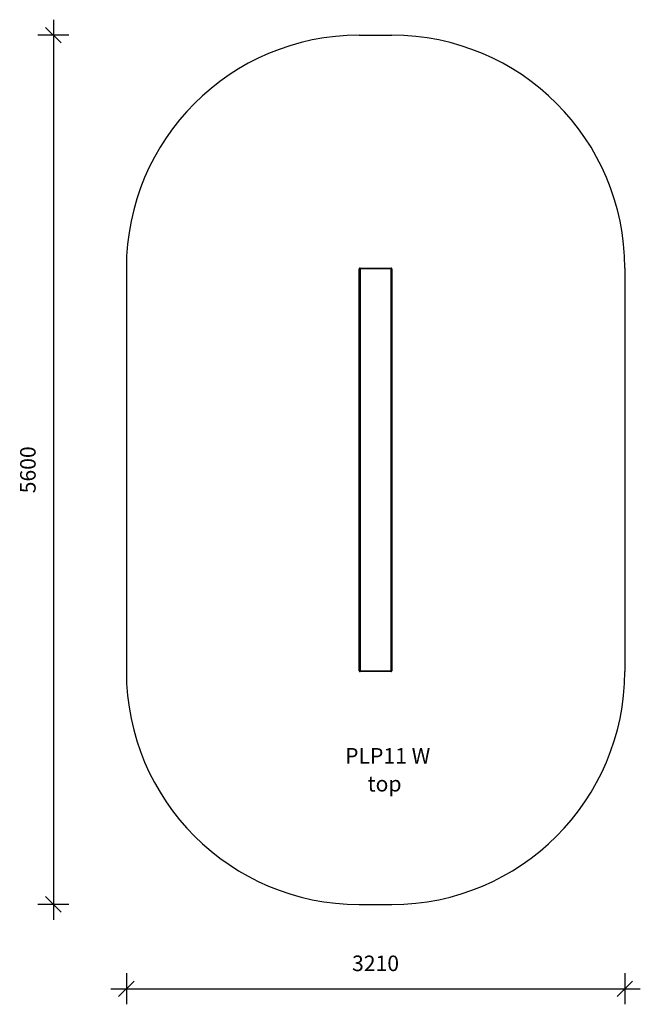
# Model space of a CAD drawing. Units: millimetres. Extents: x 6709 to 10706, y 8213 to 14556.
import ezdxf

# ---------------------------------------------------------------- set-up
doc = ezdxf.new("R2010")
doc.units = ezdxf.units.MM
doc.header["$PDSIZE"] = -1
doc.layers.get('0').update_dxf_attribs({"color": 1})
for name, color, linetype in [('SAFETY_AREA', 3, 'Continuous'), ('TIPTAP', 6, 'Continuous'), ('TIPTAP_A1', 4, 'Continuous'), ('TIPTAP_A2', 4, 'Continuous'), ('TIPTAP_DIM', 9, 'Continuous')]:
    doc.layers.add(name, color=color, linetype=linetype)
doc.styles.get("Standard").update_dxf_attribs({"font": 'arial.ttf'})
doc.styles.add('style1', font='arial.ttf', dxfattribs={"height": 100})
doc.dimstyles.new('tip', dxfattribs={"dimscale": 100, "dimtxt": 1, "dimasz": 1, "dimexe": 1, "dimexo": 1, "dimgap": 1, "dimtad": 1, "dimdec": 0, "dimtxsty": 'Standard', "dimblk": 'OBLIQUE', "dimcen": 2.5, "dimdle": 1, "dimadec": 0, "dimazin": 0, "dimtfac": 1, "dimtdec": 0, "dimtmove": 0, "dimatfit": 3, "dimldrblk": 'OBLIQUE', "dimfxl": 0, "dimarcsym": 0})

# ---------------------------------------------------------------- blocks, each defined once
blk = doc.blocks.new('PLP11 W_top')
at = {"layer": 'SAFETY_AREA'}
for p, q in [((-105, 2800), (105, 2800)), ((-1605, 1300), (-1605, -1300)), ((1605, 1300), (1605, -1300)), ((-105, -2800), (105, -2800))]:
    blk.add_line(p, q, dxfattribs=at)
for centre, start, end in [((-105, 1300), 90, 180), ((105, 1300), 0, 90), ((-105, -1300), 180, 270), ((105, -1300), 270, 0)]:
    blk.add_arc(centre, 1500, start, end, dxfattribs=at)
at = {"layer": 'TIPTAP'}
for p, q in [((-105, -1295), (-105, 1295)), ((-100, 1295), (-105, 1295)), ((-100, 1300), (100, 1300)), ((-100, 1300), (-100, 1295)), ((-100, 1295), (-100, -1295)), ((100, 1295), (-100, 1295)), ((100, 1300), (100, 1295)), ((100, -1295), (100, 1295)), ((105, 1295), (100, 1295)), ((105, 1295), (105, -1295)), ((-100, -1295), (-105, -1295)), ((-100, -1295), (100, -1295)), ((-100, -1295), (-100, -1300)), ((100, -1300), (-100, -1300)), ((105, -1295), (100, -1295)), ((100, -1295), (100, -1300))]:
    blk.add_line(p, q, dxfattribs=at)
for centre, start, end in [((-100, 1295), 90, 180), ((100, 1295), 0, 90), ((-100, -1295), 180, 270), ((100, -1295), 270, 0)]:
    blk.add_arc(centre, 5, start, end, dxfattribs=at)
at = {"layer": 'TIPTAP_A1', "insert": (-210, -1792.3), "char_height": 100, "attachment_point": 1, "style": 'style1'}
blk.add_mtext_dynamic_manual_height_columns('{\\W0.451482; }{\\fArial|b0|i0|c186|p34;PLP11 W}', width=612.81, gutter_width=500, heights=[0], dxfattribs=at)
at = {"layer": 'TIPTAP_A2', "insert": (-121.3, -1972.6), "char_height": 100, "attachment_point": 1, "style": 'style1'}
blk.add_mtext_dynamic_manual_height_columns('{\\W2.29258; }{\\fArial|b0|i0|c186|p34;top}', width=364.118, gutter_width=500, heights=[0], dxfattribs=at)
blk = doc.blocks.new('_Oblique')
at = {"color": 0, "linetype": 'ByBlock', "lineweight": -2}
blk.add_line((-0.5, -0.5), (0.5, 0.5), dxfattribs=at)
blk = doc.blocks.new('*D13')
at = {"layer": 'Defpoints', "color": 0}
for p in [(9000.5, 14456.3), (6925.3, 8856.3), (9000.5, 8856.3)]:
    blk.add_point(p, dxfattribs=at)
at = {"layer": 'TIPTAP_DIM', "color": 0, "linetype": 'ByBlock', "lineweight": -2}
for p, q in [((6925.3, 14556.3), (6925.3, 8756.3)), ((7025.3, 14456.3), (6825.3, 14456.3)), ((7025.3, 8856.3), (6825.3, 8856.3))]:
    blk.add_line(p, q, dxfattribs=at)
at = {"layer": 'TIPTAP_DIM', "color": 0, "lineweight": -2, "xscale": 100, "yscale": 100, "zscale": 100}
for p, rotation in [((6925.3, 14456.3), 90), ((6925.3, 8856.3), 270)]:
    blk.add_blockref('_Oblique', p, dxfattribs=dict(at, rotation=rotation))
at = {"layer": 'TIPTAP_DIM', "color": 0, "insert": (6774.3, 11656.3), "char_height": 100, "attachment_point": 5, "rotation": 90}
blk.add_mtext('5600', dxfattribs=at)
blk = doc.blocks.new('*D14')
at = {"layer": 'Defpoints', "color": 0}
for p in [(7395.5, 12956.3), (10605.5, 12956.3), (10605.5, 8312.8)]:
    blk.add_point(p, dxfattribs=at)
at = {"layer": 'TIPTAP_DIM', "color": 0, "linetype": 'ByBlock', "lineweight": -2}
for p, q in [((7395.5, 8412.8), (7395.5, 8212.8)), ((10605.5, 8412.8), (10605.5, 8212.8)), ((7295.5, 8312.8), (10705.5, 8312.8))]:
    blk.add_line(p, q, dxfattribs=at)
at = {"layer": 'TIPTAP_DIM', "color": 0, "lineweight": -2, "xscale": 100, "yscale": 100, "zscale": 100, "rotation": 180}
blk.add_blockref('_Oblique', (7395.5, 8312.8), dxfattribs=at)
at = {"layer": 'TIPTAP_DIM', "color": 0, "lineweight": -2, "xscale": 100, "yscale": 100, "zscale": 100}
blk.add_blockref('_Oblique', (10605.5, 8312.8), dxfattribs=at)
at = {"layer": 'TIPTAP_DIM', "color": 0, "insert": (9000.5, 8463.9), "char_height": 100, "attachment_point": 5}
blk.add_mtext('3210', dxfattribs=at)

msp = doc.modelspace()

# ---------------------------------------------------------------- block references
at = {"layer": 'TIPTAP_DIM'}
msp.add_blockref('PLP11 W_top', (9000.5, 11656.3), dxfattribs=at)

# ---------------------------------------------------------------- dimensions: what is measured, and where the dimension line sits
dim = msp.add_linear_dim(base=(6925.3, 8856.3), p1=(9000.5, 14456.3), p2=(9000.5, 8856.3), angle=90, dimstyle='tip', dxfattribs=at)
dim.commit()
dim.dimension.update_dxf_attribs({"geometry": '*D13', "text_midpoint": (6774.3, 11656.3)})
dim = msp.add_linear_dim(base=(10605.5, 8312.8), p1=(7395.5, 12956.3), p2=(10605.5, 12956.3), dimstyle='tip', dxfattribs=at)
dim.commit()
dim.dimension.update_dxf_attribs({"geometry": '*D14', "text_midpoint": (9000.5, 8463.9)})

doc.saveas('drawing.dxf')
